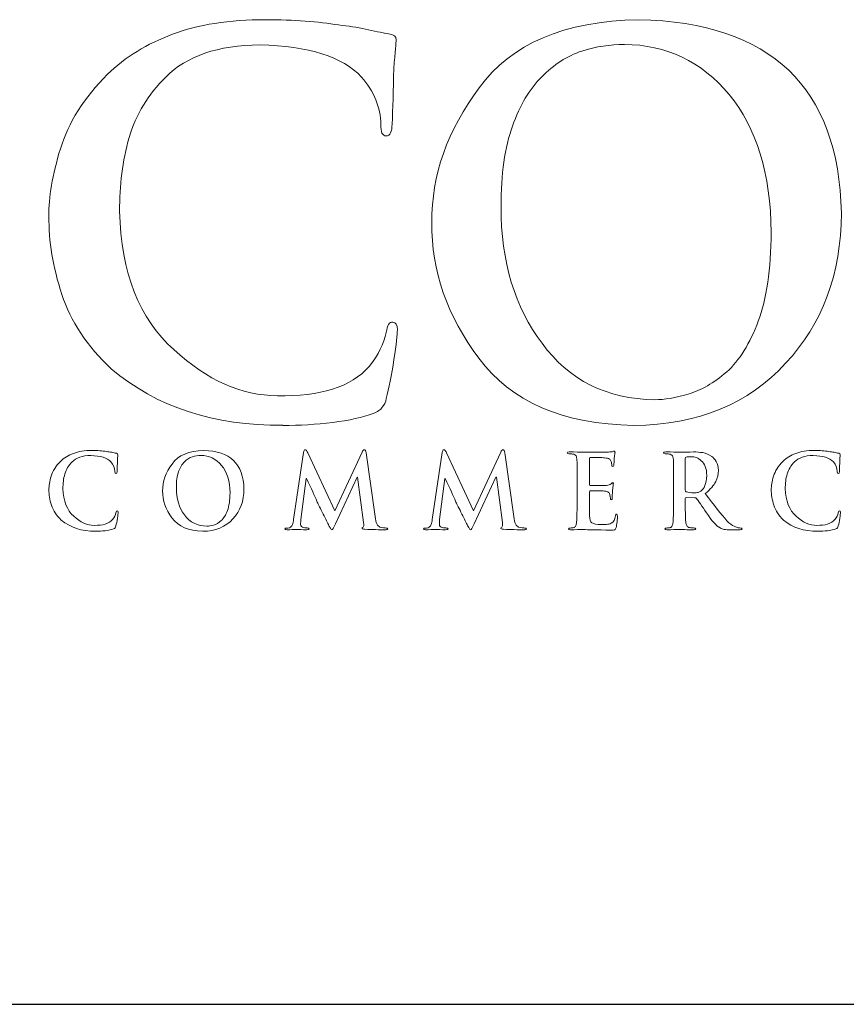
# Model space of a CAD drawing. Units: inches. Extents: x 0.5 to 8, y 0.3 to 10.6.
# Drawn here: x 1.6 to 2.3, y 9.6 to 10.4 of the extents above; entities that cross this region are included whole.
import ezdxf

# ---------------------------------------------------------------- set-up
doc = ezdxf.new("R2010")
doc.units = ezdxf.units.IN
doc.header["$MEASUREMENT"] = 0
doc.layers.add('POLY', color=7, linetype='Continuous')

# ---------------------------------------------------------------- blocks, each defined once
blk = doc.blocks.new('block 13')
at = {"color": 7, "lineweight": 25, "true_color": 0xffffff}
blk.add_lwpolyline([(0.5125, 9.6307), (7.9875, 9.6307)], dxfattribs=at)
blk = doc.blocks.new('block 215')
at = {"layer": 'POLY', "color": 175, "lineweight": 18, "true_color": 0x3953a4}
blk.add_open_spline([(1.92823, 10.17997), (1.92558, 10.18025), (1.92389, 10.17745), (1.92308, 10.17163), (1.92124, 10.16264), (1.91666, 10.1535), (1.90929, 10.14411), (1.8946, 10.12768), (1.86997, 10.11987), (1.83545, 10.12069), (1.80669, 10.12069), (1.77894, 10.13305), (1.75215, 10.15776), (1.72419, 10.1825), (1.70962, 10.21964), (1.70843, 10.26921), (1.70816, 10.28986), (1.71072, 10.30963), (1.7161, 10.32849), (1.72146, 10.34713), (1.73133, 10.36335), (1.74563, 10.3772), (1.76228, 10.39419), (1.78753, 10.40282), (1.82136, 10.40306), (1.8606, 10.40226), (1.88781, 10.39366), (1.90303, 10.37724), (1.91327, 10.36559), (1.91851, 10.35283), (1.91877, 10.33901), (1.91849, 10.33289), (1.91989, 10.32984), (1.92295, 10.32984), (1.92613, 10.32984), (1.92772, 10.33302), (1.92772, 10.33938), (1.92839, 10.35155), (1.92883, 10.36649), (1.9291, 10.38423), (1.93016, 10.39764), (1.93083, 10.40525), (1.93108, 10.40718), (1.93108, 10.40987), (1.92904, 10.41148), (1.92497, 10.41206), (1.91906, 10.41296), (1.91289, 10.41424), (1.90647, 10.41589), (1.89976, 10.41725), (1.89247, 10.41836), (1.88459, 10.41913), (1.86843, 10.42198), (1.84892, 10.4234), (1.82607, 10.4234), (1.79652, 10.4234), (1.77149, 10.41949), (1.751, 10.41165), (1.73039, 10.40398), (1.71291, 10.39324), (1.69859, 10.37948), (1.6798, 10.36048), (1.6672, 10.34049), (1.66076, 10.31948), (1.65433, 10.29831), (1.65124, 10.28027), (1.65151, 10.26534), (1.65124, 10.24501), (1.65471, 10.22398), (1.66195, 10.20228), (1.66891, 10.18075), (1.68212, 10.1607), (1.70157, 10.14228), (1.73834, 10.11149), (1.78443, 10.09638), (1.83986, 10.09691), (1.83986, 10.09691), (1.83986, 10.0967), (1.83986, 10.0967), (1.85326, 10.0967), (1.86662, 10.09753), (1.87991, 10.09912), (1.89331, 10.10091), (1.90423, 10.10328), (1.91264, 10.10624), (1.91607, 10.10774), (1.91843, 10.10944), (1.91973, 10.11133), (1.92145, 10.11294), (1.92256, 10.11532), (1.92308, 10.11844), (1.92519, 10.12669), (1.92725, 10.13717), (1.92923, 10.14992), (1.93107, 10.16209), (1.932, 10.17001), (1.932, 10.17367), (1.932, 10.17758), (1.93073, 10.1797), (1.92823, 10.17997)], degree=3, knots=[0, 0, 0, 0, 1, 1, 1, 2, 2, 2, 3, 3, 3, 4, 4, 4, 5, 5, 5, 6, 6, 6, 7, 7, 7, 8, 8, 8, 9, 9, 9, 10, 10, 10, 11, 11, 11, 12, 12, 12, 13, 13, 13, 14, 14, 14, 15, 15, 15, 16, 16, 16, 17, 17, 17, 18, 18, 18, 19, 19, 19, 20, 20, 20, 21, 21, 21, 22, 22, 22, 23, 23, 23, 24, 24, 24, 25, 25, 25, 26, 26, 26, 27, 27, 27, 28, 28, 28, 29, 29, 29, 30, 30, 30, 31, 31, 31, 32, 32, 32, 33, 33, 33, 33], dxfattribs=at)
blk = doc.blocks.new('block 216')
at = {"layer": 'POLY', "color": 175, "lineweight": 18, "true_color": 0x3953a4}
blk.add_open_spline([(2.12626, 10.4234), (2.06633, 10.42231), (2.02357, 10.40408), (1.99796, 10.36866), (1.97219, 10.33436), (1.95945, 10.29815), (1.95973, 10.26007), (1.95945, 10.22113), (1.97206, 10.18471), (1.99758, 10.1508), (2.02347, 10.11582), (2.06508, 10.09778), (2.1224, 10.0967), (2.17428, 10.09753), (2.21497, 10.11417), (2.24454, 10.14675), (2.27421, 10.17862), (2.28918, 10.21887), (2.28944, 10.26756), (2.28721, 10.36916), (2.23281, 10.42111), (2.12626, 10.4234)], degree=3, knots=[0, 0, 0, 0, 1, 1, 1, 2, 2, 2, 3, 3, 3, 4, 4, 4, 5, 5, 5, 6, 6, 6, 7, 7, 7, 7], dxfattribs=at)
blk = doc.blocks.new('block 217')
at = {"layer": 'POLY', "color": 175, "lineweight": 18, "true_color": 0x3953a4}
blk.add_open_spline([(2.22249, 10.1808), (2.21578, 10.16272), (2.2073, 10.14906), (2.19707, 10.13983), (2.18684, 10.131), (2.17645, 10.125), (2.16595, 10.12191), (2.1557, 10.11892), (2.14684, 10.11744), (2.13934, 10.11744), (2.10034, 10.11796), (2.07006, 10.13312), (2.04852, 10.16286), (2.02645, 10.1918), (2.01543, 10.22847), (2.01543, 10.27289), (2.01543, 10.29909), (2.01851, 10.3207), (2.02467, 10.33768), (2.03059, 10.35465), (2.03841, 10.36783), (2.04812, 10.3772), (2.05785, 10.38724), (2.06862, 10.39424), (2.08043, 10.39818), (2.092, 10.40172), (2.10343, 10.4035), (2.11472, 10.4035), (2.1486, 10.4032), (2.1767, 10.38977), (2.19903, 10.36317), (2.22109, 10.3364), (2.2324, 10.29938), (2.23293, 10.2521), (2.23266, 10.22234), (2.22918, 10.19857), (2.22249, 10.1808)], degree=3, knots=[0, 0, 0, 0, 1, 1, 1, 2, 2, 2, 3, 3, 3, 4, 4, 4, 5, 5, 5, 6, 6, 6, 7, 7, 7, 8, 8, 8, 9, 9, 9, 10, 10, 10, 11, 11, 11, 12, 12, 12, 12], dxfattribs=at)
blk = doc.blocks.new('block 227')
at = {"layer": 'POLY', "color": 175, "lineweight": 18, "true_color": 0x3953a4}
blk.add_open_spline([(1.70544, 10.02645), (1.70508, 10.02464), (1.70416, 10.02281), (1.7027, 10.02095), (1.69979, 10.01769), (1.69488, 10.01614), (1.68803, 10.01629), (1.68232, 10.01629), (1.67681, 10.01876), (1.67149, 10.02369), (1.66591, 10.02862), (1.66305, 10.03599), (1.6628, 10.04589), (1.66276, 10.04999), (1.66326, 10.05392), (1.66432, 10.05769), (1.66539, 10.06139), (1.66734, 10.0646), (1.67018, 10.06739), (1.6735, 10.07076), (1.6785, 10.07248), (1.68524, 10.07253), (1.69303, 10.07236), (1.69844, 10.07065), (1.70144, 10.0674), (1.70349, 10.06506), (1.70453, 10.06253), (1.70458, 10.05976), (1.70453, 10.05856), (1.7048, 10.05794), (1.70542, 10.05794), (1.70605, 10.05794), (1.70635, 10.05858), (1.70635, 10.05983), (1.7065, 10.06227), (1.70658, 10.06527), (1.70664, 10.06875), (1.70684, 10.07145), (1.70697, 10.07298), (1.70704, 10.07335), (1.70704, 10.07388), (1.70663, 10.07421), (1.70581, 10.07431), (1.70464, 10.0745), (1.70341, 10.07477), (1.70214, 10.07509), (1.70081, 10.07535), (1.69936, 10.07558), (1.69778, 10.07573), (1.69458, 10.0763), (1.69072, 10.07658), (1.68617, 10.07658), (1.68028, 10.07658), (1.67532, 10.07581), (1.67126, 10.07427), (1.66715, 10.07271), (1.6637, 10.07058), (1.66084, 10.06783), (1.65711, 10.06406), (1.6546, 10.06007), (1.65332, 10.05587), (1.65205, 10.05166), (1.65143, 10.04806), (1.65149, 10.04511), (1.65143, 10.04106), (1.65213, 10.03686), (1.65356, 10.03254), (1.65495, 10.02825), (1.65756, 10.02425), (1.66143, 10.0206), (1.66874, 10.01446), (1.67789, 10.01146), (1.6889, 10.01157), (1.69157, 10.01152), (1.69423, 10.01169), (1.69686, 10.012), (1.69952, 10.01234), (1.7017, 10.01282), (1.70337, 10.01341), (1.70406, 10.01372), (1.70452, 10.01405), (1.70479, 10.01443), (1.7051, 10.01475), (1.70534, 10.01523), (1.70544, 10.01585), (1.70587, 10.01749), (1.70626, 10.01958), (1.70666, 10.02211), (1.70702, 10.02455), (1.7072, 10.02612), (1.7072, 10.02683), (1.7072, 10.02765), (1.70696, 10.02804), (1.70647, 10.02811), (1.70595, 10.02815), (1.70561, 10.02762), (1.70544, 10.02645)], degree=3, knots=[0, 0, 0, 0, 1, 1, 1, 2, 2, 2, 3, 3, 3, 4, 4, 4, 5, 5, 5, 6, 6, 6, 7, 7, 7, 8, 8, 8, 9, 9, 9, 10, 10, 10, 11, 11, 11, 12, 12, 12, 13, 13, 13, 14, 14, 14, 15, 15, 15, 16, 16, 16, 17, 17, 17, 18, 18, 18, 19, 19, 19, 20, 20, 20, 21, 21, 21, 22, 22, 22, 23, 23, 23, 24, 24, 24, 25, 25, 25, 26, 26, 26, 27, 27, 27, 28, 28, 28, 29, 29, 29, 30, 30, 30, 31, 31, 31, 32, 32, 32, 32], dxfattribs=at)
blk = doc.blocks.new('block 228')
at = {"layer": 'POLY', "color": 175, "lineweight": 18, "true_color": 0x3953a4}
blk.add_open_spline([(1.7761, 10.07658), (1.76419, 10.07636), (1.75571, 10.07274), (1.75061, 10.06569), (1.74549, 10.05883), (1.74295, 10.05164), (1.74302, 10.04404), (1.74295, 10.03631), (1.74546, 10.02906), (1.75052, 10.02228), (1.75569, 10.01534), (1.76394, 10.01174), (1.77533, 10.01152), (1.78563, 10.01169), (1.79373, 10.01502), (1.79959, 10.02148), (1.80548, 10.02782), (1.80847, 10.03587), (1.80852, 10.04554), (1.80806, 10.06577), (1.79726, 10.07611), (1.7761, 10.07658)], degree=3, knots=[0, 0, 0, 0, 1, 1, 1, 2, 2, 2, 3, 3, 3, 4, 4, 4, 5, 5, 5, 6, 6, 6, 7, 7, 7, 7], dxfattribs=at)
blk = doc.blocks.new('block 229')
at = {"layer": 'POLY', "color": 175, "lineweight": 18, "true_color": 0x3953a4}
blk.add_open_spline([(1.79522, 10.02825), (1.79387, 10.02469), (1.79221, 10.02194), (1.79016, 10.02011), (1.78813, 10.01836), (1.78608, 10.01716), (1.78399, 10.01654), (1.78194, 10.01593), (1.78018, 10.01565), (1.77869, 10.01565), (1.77096, 10.01575), (1.76493, 10.01877), (1.76065, 10.02469), (1.75627, 10.03045), (1.75407, 10.03775), (1.75407, 10.04659), (1.75407, 10.05185), (1.75468, 10.05612), (1.75592, 10.05952), (1.7571, 10.06288), (1.75864, 10.06552), (1.76057, 10.06739), (1.76251, 10.06939), (1.76465, 10.07077), (1.76698, 10.07157), (1.76929, 10.07227), (1.77155, 10.07262), (1.77381, 10.07262), (1.78053, 10.07258), (1.78612, 10.06988), (1.79055, 10.06458), (1.79493, 10.05923), (1.79719, 10.05188), (1.79729, 10.04247), (1.79723, 10.03653), (1.79655, 10.03181), (1.79522, 10.02825)], degree=3, knots=[0, 0, 0, 0, 1, 1, 1, 2, 2, 2, 3, 3, 3, 4, 4, 4, 5, 5, 5, 6, 6, 6, 7, 7, 7, 8, 8, 8, 9, 9, 9, 10, 10, 10, 11, 11, 11, 12, 12, 12, 12], dxfattribs=at)
blk = doc.blocks.new('block 230')
at = {"layer": 'POLY', "color": 175, "lineweight": 18, "true_color": 0x3953a4}
blk.add_open_spline([(1.91796, 10.01495), (1.91585, 10.01552), (1.91455, 10.01831), (1.91405, 10.02334), (1.91405, 10.02334), (1.90677, 10.07464), (1.90677, 10.07464), (1.90656, 10.07633), (1.90607, 10.07718), (1.90531, 10.07718), (1.90466, 10.07718), (1.90408, 10.07653), (1.90355, 10.07521), (1.90355, 10.07521), (1.88174, 10.02786), (1.88174, 10.02786), (1.88174, 10.02786), (1.85986, 10.07464), (1.85986, 10.07464), (1.85937, 10.07569), (1.85897, 10.07641), (1.85866, 10.07678), (1.85834, 10.07704), (1.85801, 10.07718), (1.85767, 10.07718), (1.85704, 10.07718), (1.85659, 10.07646), (1.85635, 10.07503), (1.85635, 10.07503), (1.84839, 10.02094), (1.84839, 10.02094), (1.84829, 10.01944), (1.848, 10.01806), (1.8475, 10.01687), (1.84698, 10.01555), (1.84618, 10.01472), (1.84513, 10.01439), (1.84405, 10.01416), (1.84324, 10.0141), (1.8427, 10.01415), (1.84187, 10.01415), (1.84145, 10.01398), (1.84145, 10.01355), (1.8415, 10.01298), (1.84197, 10.01269), (1.84289, 10.01269), (1.84602, 10.01281), (1.84866, 10.01287), (1.85077, 10.01293), (1.85266, 10.01287), (1.85546, 10.01281), (1.85917, 10.01269), (1.86041, 10.01269), (1.86105, 10.01298), (1.86111, 10.01355), (1.86105, 10.01398), (1.86066, 10.01416), (1.85991, 10.01416), (1.85912, 10.01416), (1.85799, 10.01428), (1.85656, 10.01454), (1.855, 10.01482), (1.8542, 10.0157), (1.85413, 10.01719), (1.85413, 10.01841), (1.85422, 10.01974), (1.85436, 10.02111), (1.85436, 10.02111), (1.85855, 10.05412), (1.85855, 10.05412), (1.85855, 10.05412), (1.85886, 10.05412), (1.85886, 10.05412), (1.86274, 10.04581), (1.86551, 10.03965), (1.8672, 10.03569), (1.86792, 10.03418), (1.86937, 10.03123), (1.87155, 10.02693), (1.87368, 10.02257), (1.87532, 10.01923), (1.87645, 10.01689), (1.87707, 10.01569), (1.87764, 10.01469), (1.87814, 10.01398), (1.87856, 10.01316), (1.87891, 10.01277), (1.87923, 10.01277), (1.87967, 10.01262), (1.88068, 10.01416), (1.88223, 10.01741), (1.88223, 10.01741), (1.89971, 10.05503), (1.89971, 10.05503), (1.89971, 10.05503), (1.90003, 10.05503), (1.90003, 10.05503), (1.90003, 10.05503), (1.90483, 10.01852), (1.90483, 10.01852), (1.905, 10.01736), (1.90505, 10.01652), (1.905, 10.01598), (1.9049, 10.01541), (1.90469, 10.01506), (1.90441, 10.01495), (1.90384, 10.01474), (1.90355, 10.01445), (1.90355, 10.01407), (1.90346, 10.01362), (1.90422, 10.01331), (1.90587, 10.01316), (1.91191, 10.0129), (1.91735, 10.01272), (1.92216, 10.01269), (1.92272, 10.01269), (1.92323, 10.01277), (1.92366, 10.01293), (1.92404, 10.01307), (1.92422, 10.01329), (1.92422, 10.01355), (1.92417, 10.01398), (1.92375, 10.01415), (1.92294, 10.01415), (1.92192, 10.0141), (1.92026, 10.01436), (1.91796, 10.01495)], degree=3, knots=[0, 0, 0, 0, 1, 1, 1, 2, 2, 2, 3, 3, 3, 4, 4, 4, 5, 5, 5, 6, 6, 6, 7, 7, 7, 8, 8, 8, 9, 9, 9, 10, 10, 10, 11, 11, 11, 12, 12, 12, 13, 13, 13, 14, 14, 14, 15, 15, 15, 16, 16, 16, 17, 17, 17, 18, 18, 18, 19, 19, 19, 20, 20, 20, 21, 21, 21, 22, 22, 22, 23, 23, 23, 24, 24, 24, 25, 25, 25, 26, 26, 26, 27, 27, 27, 28, 28, 28, 29, 29, 29, 30, 30, 30, 31, 31, 31, 32, 32, 32, 33, 33, 33, 34, 34, 34, 35, 35, 35, 36, 36, 36, 37, 37, 37, 38, 38, 38, 39, 39, 39, 40, 40, 40, 41, 41, 41, 42, 42, 42, 42], dxfattribs=at)
blk = doc.blocks.new('block 231')
at = {"layer": 'POLY', "color": 175, "lineweight": 18, "true_color": 0x3953a4}
blk.add_open_spline([(2.0296, 10.01495), (2.02751, 10.01552), (2.02619, 10.01831), (2.02569, 10.02334), (2.02569, 10.02334), (2.01841, 10.07464), (2.01841, 10.07464), (2.0182, 10.07633), (2.01773, 10.07718), (2.01695, 10.07718), (2.0163, 10.07718), (2.01572, 10.07653), (2.01521, 10.07521), (2.01521, 10.07521), (1.99339, 10.02786), (1.99339, 10.02786), (1.99339, 10.02786), (1.97152, 10.07464), (1.97152, 10.07464), (1.97102, 10.07569), (1.97061, 10.07641), (1.9703, 10.07678), (1.96998, 10.07704), (1.96967, 10.07718), (1.96933, 10.07718), (1.9687, 10.07718), (1.96825, 10.07646), (1.96799, 10.07503), (1.96799, 10.07503), (1.96005, 10.02094), (1.96005, 10.02094), (1.95995, 10.01944), (1.95964, 10.01806), (1.95914, 10.01687), (1.95862, 10.01555), (1.95783, 10.01472), (1.95677, 10.01439), (1.95569, 10.01416), (1.9549, 10.0141), (1.95434, 10.01415), (1.95351, 10.01415), (1.95309, 10.01398), (1.95309, 10.01355), (1.95315, 10.01298), (1.95363, 10.01269), (1.95455, 10.01269), (1.95767, 10.01281), (1.96029, 10.01287), (1.96242, 10.01293), (1.96431, 10.01287), (1.9671, 10.01281), (1.97084, 10.01269), (1.97206, 10.01269), (1.97271, 10.01298), (1.97275, 10.01355), (1.97271, 10.01398), (1.97232, 10.01416), (1.97157, 10.01416), (1.97077, 10.01416), (1.96963, 10.01428), (1.96822, 10.01454), (1.96664, 10.01482), (1.96584, 10.0157), (1.96578, 10.01719), (1.96578, 10.01841), (1.96586, 10.01974), (1.96601, 10.02111), (1.96601, 10.02111), (1.97021, 10.05412), (1.97021, 10.05412), (1.97021, 10.05412), (1.97051, 10.05412), (1.97051, 10.05412), (1.97437, 10.04581), (1.97716, 10.03965), (1.97884, 10.03569), (1.97956, 10.03418), (1.98101, 10.03123), (1.9832, 10.02693), (1.98533, 10.02257), (1.98698, 10.01923), (1.98809, 10.01689), (1.98873, 10.01569), (1.98928, 10.01469), (1.9898, 10.01398), (1.9902, 10.01316), (1.99057, 10.01277), (1.99088, 10.01277), (1.99131, 10.01262), (1.99232, 10.01416), (1.99387, 10.01741), (1.99387, 10.01741), (2.01136, 10.05503), (2.01136, 10.05503), (2.01136, 10.05503), (2.01168, 10.05503), (2.01168, 10.05503), (2.01168, 10.05503), (2.01649, 10.01852), (2.01649, 10.01852), (2.01665, 10.01736), (2.0167, 10.01652), (2.01665, 10.01598), (2.01654, 10.01541), (2.01635, 10.01506), (2.01606, 10.01495), (2.01548, 10.01474), (2.01521, 10.01445), (2.01521, 10.01407), (2.01509, 10.01362), (2.01586, 10.01331), (2.01751, 10.01316), (2.02357, 10.0129), (2.02899, 10.01272), (2.0338, 10.01269), (2.03437, 10.01269), (2.03489, 10.01277), (2.03532, 10.01293), (2.03568, 10.01307), (2.03586, 10.01329), (2.03586, 10.01355), (2.03581, 10.01398), (2.0354, 10.01415), (2.03459, 10.01415), (2.03357, 10.0141), (2.03191, 10.01436), (2.0296, 10.01495)], degree=3, knots=[0, 0, 0, 0, 1, 1, 1, 2, 2, 2, 3, 3, 3, 4, 4, 4, 5, 5, 5, 6, 6, 6, 7, 7, 7, 8, 8, 8, 9, 9, 9, 10, 10, 10, 11, 11, 11, 12, 12, 12, 13, 13, 13, 14, 14, 14, 15, 15, 15, 16, 16, 16, 17, 17, 17, 18, 18, 18, 19, 19, 19, 20, 20, 20, 21, 21, 21, 22, 22, 22, 23, 23, 23, 24, 24, 24, 25, 25, 25, 26, 26, 26, 27, 27, 27, 28, 28, 28, 29, 29, 29, 30, 30, 30, 31, 31, 31, 32, 32, 32, 33, 33, 33, 34, 34, 34, 35, 35, 35, 36, 36, 36, 37, 37, 37, 38, 38, 38, 39, 39, 39, 40, 40, 40, 41, 41, 41, 42, 42, 42, 42], dxfattribs=at)
blk = doc.blocks.new('block 232')
at = {"layer": 'POLY', "color": 175, "lineweight": 18, "true_color": 0x3953a4}
blk.add_open_spline([(2.10793, 10.02504), (2.10777, 10.02489), (2.10768, 10.02455), (2.10761, 10.02404), (2.10721, 10.02081), (2.10599, 10.01876), (2.104, 10.01793), (2.10293, 10.01741), (2.10167, 10.0171), (2.10022, 10.01706), (2.09883, 10.01695), (2.09758, 10.01689), (2.09645, 10.01689), (2.09245, 10.01686), (2.08983, 10.01733), (2.08862, 10.01831), (2.08739, 10.01926), (2.08676, 10.02111), (2.08676, 10.02387), (2.08671, 10.02799), (2.08671, 10.03228), (2.08676, 10.03676), (2.08676, 10.03676), (2.08676, 10.04332), (2.08676, 10.04332), (2.08671, 10.04387), (2.08687, 10.04413), (2.08723, 10.04413), (2.08723, 10.04413), (2.0932, 10.04413), (2.0932, 10.04413), (2.09586, 10.04408), (2.09766, 10.044), (2.09864, 10.04389), (2.10012, 10.04372), (2.10122, 10.04336), (2.10192, 10.04281), (2.10255, 10.04223), (2.10296, 10.0415), (2.10314, 10.04065), (2.10335, 10.03954), (2.10346, 10.03857), (2.10346, 10.03765), (2.1034, 10.03717), (2.10364, 10.03691), (2.10415, 10.03691), (2.10455, 10.03691), (2.10477, 10.03712), (2.10483, 10.0375), (2.10488, 10.03781), (2.10491, 10.03812), (2.10491, 10.03851), (2.10491, 10.03982), (2.105, 10.04168), (2.10523, 10.04404), (2.1056, 10.04791), (2.10583, 10.04993), (2.10588, 10.0501), (2.10588, 10.05054), (2.10569, 10.05078), (2.10533, 10.05078), (2.105, 10.05078), (2.10457, 10.05041), (2.10405, 10.04969), (2.10335, 10.04898), (2.10208, 10.04854), (2.1002, 10.04842), (2.09902, 10.04839), (2.09689, 10.04835), (2.09382, 10.04835), (2.09071, 10.04828), (2.08854, 10.04828), (2.0873, 10.04828), (2.08689, 10.04828), (2.08671, 10.04857), (2.08676, 10.04918), (2.08676, 10.04918), (2.08676, 10.07023), (2.08676, 10.07023), (2.08676, 10.07076), (2.08695, 10.07103), (2.0873, 10.07103), (2.08843, 10.07103), (2.09039, 10.071), (2.0932, 10.07095), (2.09596, 10.07088), (2.09779, 10.07081), (2.0987, 10.07072), (2.10064, 10.07048), (2.10198, 10.07013), (2.10271, 10.06965), (2.10347, 10.06912), (2.10393, 10.06849), (2.10408, 10.06775), (2.10442, 10.06654), (2.10461, 10.06553), (2.10461, 10.06471), (2.1045, 10.06395), (2.10475, 10.06357), (2.10531, 10.06357), (2.10585, 10.06362), (2.10612, 10.06393), (2.10612, 10.06448), (2.10632, 10.06641), (2.10645, 10.06824), (2.10656, 10.06994), (2.10694, 10.07337), (2.10717, 10.07517), (2.10721, 10.07534), (2.10721, 10.07575), (2.10706, 10.076), (2.10675, 10.07606), (2.1063, 10.076), (2.10587, 10.07587), (2.10545, 10.07573), (2.10475, 10.07558), (2.1036, 10.0754), (2.102, 10.07524), (2.09582, 10.07519), (2.08914, 10.07516), (2.08191, 10.07516), (2.07906, 10.07527), (2.07521, 10.07535), (2.07035, 10.0754), (2.06916, 10.0754), (2.06858, 10.07517), (2.06858, 10.07469), (2.06858, 10.07416), (2.06904, 10.07391), (2.06995, 10.07396), (2.07123, 10.07396), (2.07228, 10.07387), (2.07308, 10.0737), (2.07442, 10.07348), (2.07531, 10.07299), (2.07581, 10.07219), (2.07624, 10.07149), (2.07648, 10.07042), (2.07654, 10.06895), (2.07662, 10.0681), (2.07668, 10.06223), (2.07668, 10.05136), (2.07668, 10.05136), (2.07668, 10.03676), (2.07668, 10.03676), (2.07668, 10.02874), (2.07654, 10.02287), (2.07627, 10.01907), (2.07616, 10.01782), (2.07595, 10.01682), (2.0756, 10.01605), (2.0753, 10.01523), (2.07474, 10.01469), (2.07393, 10.01446), (2.07325, 10.01426), (2.0723, 10.01415), (2.07106, 10.01415), (2.07016, 10.01415), (2.06976, 10.01393), (2.0698, 10.01349), (2.0698, 10.01296), (2.07033, 10.01269), (2.07141, 10.01269), (2.07547, 10.01281), (2.07883, 10.01287), (2.08153, 10.01293), (2.08529, 10.01277), (2.0927, 10.01262), (2.10379, 10.01245), (2.10527, 10.01245), (2.10632, 10.01255), (2.10691, 10.01277), (2.10749, 10.013), (2.1079, 10.0136), (2.10814, 10.01458), (2.10841, 10.01558), (2.10862, 10.01712), (2.10884, 10.01918), (2.10905, 10.02116), (2.10916, 10.0227), (2.10916, 10.02381), (2.10922, 10.02474), (2.109, 10.02523), (2.10852, 10.02528), (2.10832, 10.02528), (2.10812, 10.02519), (2.10793, 10.02504)], degree=3, knots=[0, 0, 0, 0, 1, 1, 1, 2, 2, 2, 3, 3, 3, 4, 4, 4, 5, 5, 5, 6, 6, 6, 7, 7, 7, 8, 8, 8, 9, 9, 9, 10, 10, 10, 11, 11, 11, 12, 12, 12, 13, 13, 13, 14, 14, 14, 15, 15, 15, 16, 16, 16, 17, 17, 17, 18, 18, 18, 19, 19, 19, 20, 20, 20, 21, 21, 21, 22, 22, 22, 23, 23, 23, 24, 24, 24, 25, 25, 25, 26, 26, 26, 27, 27, 27, 28, 28, 28, 29, 29, 29, 30, 30, 30, 31, 31, 31, 32, 32, 32, 33, 33, 33, 34, 34, 34, 35, 35, 35, 36, 36, 36, 37, 37, 37, 38, 38, 38, 39, 39, 39, 40, 40, 40, 41, 41, 41, 42, 42, 42, 43, 43, 43, 44, 44, 44, 45, 45, 45, 46, 46, 46, 47, 47, 47, 48, 48, 48, 49, 49, 49, 50, 50, 50, 51, 51, 51, 52, 52, 52, 53, 53, 53, 54, 54, 54, 55, 55, 55, 56, 56, 56, 57, 57, 57, 58, 58, 58, 59, 59, 59, 60, 60, 60, 61, 61, 61, 62, 62, 62, 62], dxfattribs=at)
blk = doc.blocks.new('block 233')
at = {"layer": 'POLY', "color": 175, "lineweight": 18, "true_color": 0x3953a4}
blk.add_open_spline([(2.20626, 10.01439), (2.20567, 10.01449), (2.20459, 10.01486), (2.20305, 10.01555), (2.20151, 10.01623), (2.19959, 10.0177), (2.19726, 10.02003), (2.19266, 10.02523), (2.18686, 10.03252), (2.17988, 10.04187), (2.1839, 10.04524), (2.1867, 10.04848), (2.18829, 10.05148), (2.18978, 10.05446), (2.19051, 10.05741), (2.19046, 10.06045), (2.1904, 10.06333), (2.18978, 10.06577), (2.18861, 10.06779), (2.18743, 10.06969), (2.18623, 10.07105), (2.18501, 10.07182), (2.1828, 10.07337), (2.18044, 10.07438), (2.17796, 10.07483), (2.17546, 10.07521), (2.17287, 10.0754), (2.17024, 10.0754), (2.16663, 10.07532), (2.16286, 10.07521), (2.15897, 10.07516), (2.15661, 10.07527), (2.15294, 10.07535), (2.14797, 10.0754), (2.1468, 10.0754), (2.1462, 10.07517), (2.1462, 10.07469), (2.1462, 10.07416), (2.14666, 10.07391), (2.14758, 10.07396), (2.14887, 10.07396), (2.1499, 10.07387), (2.15072, 10.0737), (2.15205, 10.07348), (2.15294, 10.07299), (2.15341, 10.07219), (2.15385, 10.07149), (2.1541, 10.07042), (2.15414, 10.06898), (2.15426, 10.0681), (2.15428, 10.06223), (2.15428, 10.05136), (2.15428, 10.05136), (2.15428, 10.03676), (2.15428, 10.03676), (2.15428, 10.02877), (2.15416, 10.02287), (2.1539, 10.01907), (2.1538, 10.01782), (2.15358, 10.01682), (2.15323, 10.01605), (2.15293, 10.01523), (2.15235, 10.01469), (2.15155, 10.01446), (2.15088, 10.01426), (2.14992, 10.01415), (2.14867, 10.01415), (2.14779, 10.01415), (2.14737, 10.01393), (2.14742, 10.01349), (2.14742, 10.01296), (2.14796, 10.01269), (2.14903, 10.01269), (2.15313, 10.01281), (2.1564, 10.01287), (2.15881, 10.01293), (2.16097, 10.01287), (2.1649, 10.01281), (2.17058, 10.01269), (2.17165, 10.01269), (2.17219, 10.01296), (2.17219, 10.01349), (2.17219, 10.01393), (2.17186, 10.01416), (2.17121, 10.01416), (2.17003, 10.01416), (2.16873, 10.01426), (2.1673, 10.01446), (2.16613, 10.01469), (2.16535, 10.01523), (2.16494, 10.01605), (2.16453, 10.01682), (2.16428, 10.01782), (2.16418, 10.01907), (2.16383, 10.02287), (2.16368, 10.0288), (2.16375, 10.03683), (2.16375, 10.03683), (2.16375, 10.03796), (2.16375, 10.03796), (2.16375, 10.03844), (2.16396, 10.03866), (2.16441, 10.03866), (2.16441, 10.03866), (2.17136, 10.03851), (2.17136, 10.03851), (2.17198, 10.03851), (2.17246, 10.03831), (2.17282, 10.03789), (2.17345, 10.03719), (2.17454, 10.03574), (2.17603, 10.03352), (2.17754, 10.03123), (2.17911, 10.02889), (2.18079, 10.02645), (2.18493, 10.02011), (2.18858, 10.01603), (2.19174, 10.01423), (2.19275, 10.01365), (2.1939, 10.01329), (2.19518, 10.01307), (2.19641, 10.01282), (2.19812, 10.01269), (2.2003, 10.01269), (2.2003, 10.01269), (2.20795, 10.01269), (2.20795, 10.01269), (2.20898, 10.01269), (2.20948, 10.01296), (2.20948, 10.01349), (2.20948, 10.01393), (2.20915, 10.01415), (2.20849, 10.01415), (2.20787, 10.01415), (2.20713, 10.01423), (2.20626, 10.01439)], degree=3, knots=[0, 0, 0, 0, 1, 1, 1, 2, 2, 2, 3, 3, 3, 4, 4, 4, 5, 5, 5, 6, 6, 6, 7, 7, 7, 8, 8, 8, 9, 9, 9, 10, 10, 10, 11, 11, 11, 12, 12, 12, 13, 13, 13, 14, 14, 14, 15, 15, 15, 16, 16, 16, 17, 17, 17, 18, 18, 18, 19, 19, 19, 20, 20, 20, 21, 21, 21, 22, 22, 22, 23, 23, 23, 24, 24, 24, 25, 25, 25, 26, 26, 26, 27, 27, 27, 28, 28, 28, 29, 29, 29, 30, 30, 30, 31, 31, 31, 32, 32, 32, 33, 33, 33, 34, 34, 34, 35, 35, 35, 36, 36, 36, 37, 37, 37, 38, 38, 38, 39, 39, 39, 40, 40, 40, 41, 41, 41, 42, 42, 42, 43, 43, 43, 44, 44, 44, 45, 45, 45, 45], dxfattribs=at)
blk = doc.blocks.new('block 234')
at = {"layer": 'POLY', "color": 175, "lineweight": 18, "true_color": 0x3953a4}
blk.add_open_spline([(2.17626, 10.04387), (2.1756, 10.04336), (2.17493, 10.043), (2.17419, 10.04281), (2.17332, 10.04258), (2.17213, 10.04247), (2.17058, 10.04247), (2.16841, 10.04247), (2.16635, 10.04274), (2.16447, 10.04332), (2.16393, 10.04347), (2.16368, 10.04399), (2.16375, 10.04476), (2.16375, 10.04476), (2.16375, 10.07003), (2.16375, 10.07003), (2.16368, 10.07069), (2.16393, 10.07106), (2.16447, 10.07119), (2.16529, 10.07142), (2.16671, 10.07152), (2.16871, 10.07152), (2.16996, 10.07152), (2.17131, 10.07129), (2.17274, 10.07086), (2.17411, 10.07035), (2.17542, 10.06953), (2.17666, 10.06835), (2.17798, 10.06724), (2.17905, 10.06569), (2.17988, 10.0637), (2.18062, 10.06179), (2.181, 10.05933), (2.181, 10.05633), (2.18095, 10.05294), (2.18046, 10.05027), (2.17955, 10.04828), (2.17864, 10.04624), (2.17755, 10.04476), (2.17626, 10.04387)], degree=3, knots=[0, 0, 0, 0, 1, 1, 1, 2, 2, 2, 3, 3, 3, 4, 4, 4, 5, 5, 5, 6, 6, 6, 7, 7, 7, 8, 8, 8, 9, 9, 9, 10, 10, 10, 11, 11, 11, 12, 12, 12, 13, 13, 13, 13], dxfattribs=at)
blk = doc.blocks.new('block 235')
at = {"layer": 'POLY', "color": 175, "lineweight": 18, "true_color": 0x3953a4}
blk.add_open_spline([(2.28691, 10.02645), (2.28655, 10.02464), (2.28562, 10.02281), (2.28418, 10.02095), (2.28125, 10.01769), (2.27636, 10.01614), (2.26951, 10.01629), (2.26379, 10.01629), (2.25827, 10.01876), (2.25297, 10.02369), (2.24739, 10.02862), (2.2445, 10.03599), (2.24425, 10.04589), (2.2442, 10.04999), (2.24472, 10.05392), (2.24578, 10.05769), (2.24685, 10.06139), (2.24881, 10.0646), (2.25166, 10.06739), (2.25497, 10.07076), (2.25998, 10.07248), (2.26671, 10.07253), (2.2745, 10.07236), (2.27991, 10.07065), (2.28294, 10.06739), (2.28495, 10.06504), (2.286, 10.06252), (2.28605, 10.05974), (2.286, 10.05853), (2.28627, 10.05794), (2.28689, 10.05794), (2.28753, 10.05794), (2.28784, 10.05856), (2.28784, 10.05982), (2.28797, 10.06227), (2.28804, 10.06527), (2.2881, 10.06875), (2.28832, 10.07145), (2.28845, 10.07298), (2.28849, 10.07335), (2.28849, 10.07388), (2.2881, 10.07421), (2.28729, 10.07431), (2.28612, 10.0745), (2.28489, 10.07477), (2.2836, 10.07509), (2.28228, 10.07535), (2.28082, 10.07558), (2.27927, 10.07573), (2.27604, 10.0763), (2.27218, 10.07658), (2.26765, 10.07658), (2.26176, 10.07658), (2.25679, 10.07579), (2.25272, 10.07424), (2.24863, 10.0727), (2.24516, 10.07056), (2.24231, 10.06781), (2.23857, 10.064), (2.23607, 10.06003), (2.2348, 10.05586), (2.23352, 10.05161), (2.23291, 10.04804), (2.23296, 10.04506), (2.23291, 10.04103), (2.2336, 10.03682), (2.23502, 10.03251), (2.23642, 10.02821), (2.23904, 10.02423), (2.2429, 10.02054), (2.2502, 10.01442), (2.25936, 10.01141), (2.2704, 10.01152), (2.27304, 10.01152), (2.2757, 10.01169), (2.27831, 10.012), (2.281, 10.01234), (2.28316, 10.01282), (2.28485, 10.01341), (2.28551, 10.01372), (2.28598, 10.01405), (2.28625, 10.01443), (2.28658, 10.01475), (2.28681, 10.01523), (2.28691, 10.01585), (2.28733, 10.01749), (2.28772, 10.01958), (2.28813, 10.02211), (2.28849, 10.02455), (2.28868, 10.02612), (2.28868, 10.02683), (2.28868, 10.02765), (2.28844, 10.02804), (2.28792, 10.02811), (2.28741, 10.02815), (2.28706, 10.02762), (2.28691, 10.02645)], degree=3, knots=[0, 0, 0, 0, 1, 1, 1, 2, 2, 2, 3, 3, 3, 4, 4, 4, 5, 5, 5, 6, 6, 6, 7, 7, 7, 8, 8, 8, 9, 9, 9, 10, 10, 10, 11, 11, 11, 12, 12, 12, 13, 13, 13, 14, 14, 14, 15, 15, 15, 16, 16, 16, 17, 17, 17, 18, 18, 18, 19, 19, 19, 20, 20, 20, 21, 21, 21, 22, 22, 22, 23, 23, 23, 24, 24, 24, 25, 25, 25, 26, 26, 26, 27, 27, 27, 28, 28, 28, 29, 29, 29, 30, 30, 30, 31, 31, 31, 32, 32, 32, 32], dxfattribs=at)

msp = doc.modelspace()

# ---------------------------------------------------------------- block references
msp.add_blockref('block 13', (0, 0))
at = {"layer": 'POLY'}
for name in ['block 215', 'block 216', 'block 217', 'block 227', 'block 228', 'block 230', 'block 231', 'block 232', 'block 233', 'block 235', 'block 229', 'block 234']:
    msp.add_blockref(name, (0, 0), dxfattribs=at)

doc.saveas('drawing.dxf')
